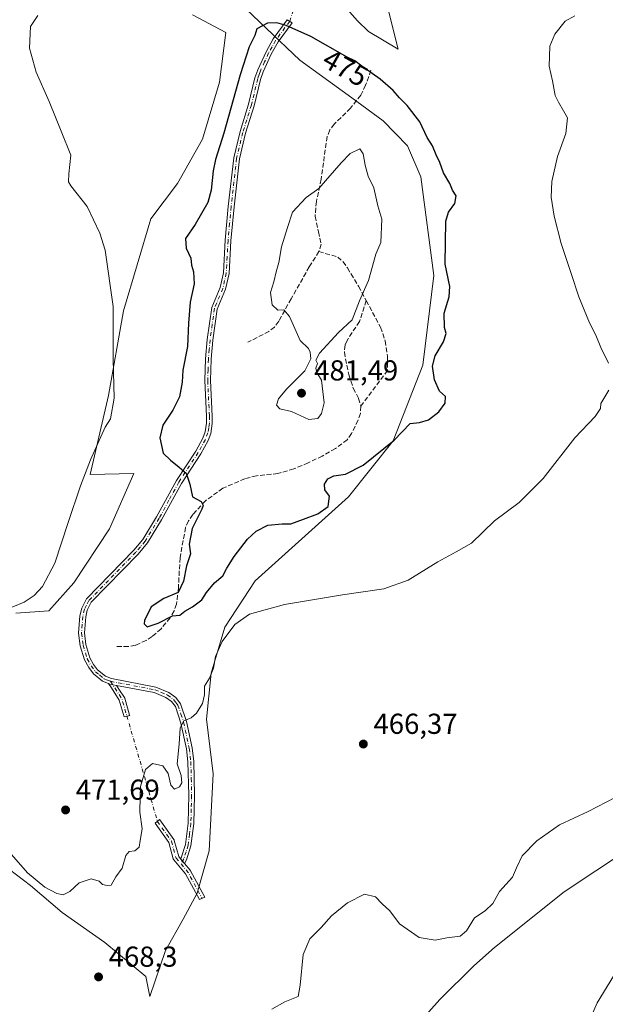
# Model space of a CAD drawing. Units: metres. Extents: x 635322 to 638772, y 4699672 to 4702053.
# Drawn here: x 635893 to 636096, y 4699865 to 4700207 of the extents above; entities that cross this region are included whole.
import ezdxf
from ezdxf.enums import TextEntityAlignment as Align

# ---------------------------------------------------------------- set-up
doc = ezdxf.new("R2010")
doc.units = ezdxf.units.M
doc.header["$MEASUREMENT"] = 0
doc.linetypes.add('DGN Style 3', pattern=[2.307223458686699, 1.648016756204785, -0.6592067024819142])
doc.linetypes.add('DGN Style 4', pattern=[2.6384748266838614, 1.318413404963828, -0.6592067024819142, 0.001648016756204785, -0.6592067024819142])
for name, color, linetype, lineweight in [('Camino Cxs', 7, 'Continuous', 0), ('Camino eje', 30, 'DGN Style 4', 13), ('Camino eje virtual', 6, 'DGN Style 4', 0), ('Corriente natural lineal', 142, 'Continuous', 13), ('Cultivos herbáceos CxS', 92, 'Continuous', 0), ('Curva de nivel maestra', 30, 'Continuous', 30), ('Curva de nivel normal', 30, 'Continuous', 0), ('Matorral CxS', 135, 'Continuous', 0), ('Punto de cota en terreno', 7, 'Continuous', 0), ('Rótulo de curva de nivel directora', 7, 'Continuous', 0), ('Rótulo de punto de cota en terreno', 7, 'Continuous', 0), ('Senda', 7, 'DGN Style 3', 0)]:
    doc.layers.add(name, color=color, linetype=linetype, lineweight=lineweight)
doc.styles.add('Style-Arial', font='txt')

# ---------------------------------------------------------------- blocks, each defined once
blk = doc.blocks.new('*U12')
at = {"layer": 'Cultivos herbáceos CxS', "color": 92, "linetype": 'Continuous', "lineweight": 0}
for points in [[(635953.2055000003, 4700208.3135, 473.1710000000021), (635964.7605, 4700202.192299999, 474.116599999994), (635962.5603, 4700184.997300001, 474.538400000005), (635956.5998999998, 4700165.1843, 474.1057000000001), (635948.0115, 4700149.7663, 472.9618999999948), (635938.7265, 4700137.510500001, 471.6533999999957), (635929.1947, 4700105.557499999, 470.2312999999995), (635924.0581, 4700076.2325, 469.777700000006), (635917.6136999996, 4700048.7885, 470.3010999999969), (635932.8539000005, 4700049.0933, 472.9456999999966), (635924.3416999998, 4700029.865300001, 471.2810000000027), (635912.0060999999, 4700011.1965, 470.570000000007), (635903.3051000005, 4700001.492500001, 470.4949000000051), (635891.8879000006, 4700000.628699999, 470.1649000000034)], [(635884.6826999999, 4699915.3617, 469.609500000006), (635896.9367000004, 4699906.078500001, 469.8620999999985), (635907.9206999998, 4699896.770099999, 469.5869999999995), (635922.7386999996, 4699886.267899999, 468.913400000005), (635936.9474999999, 4699874.4835, 468.0803000000015), (635938.3567000005, 4699867.523499999, 468.0576000000001), (635943.7566999998, 4699883.513499999, 467.5071000000025), (635949.8929000003, 4699894.435500001, 467.4125000000058), (635954.7971000001, 4699903.427300001, 467.4067000000068), (635958.9523, 4699918.121300001, 467.6826000000001), (635960.3287000004, 4699944.829299999, 468.2321999999986), (635958.0471000001, 4699963.840700001, 470.0610000000015), (635959.6372999996, 4699979.753500001, 470.6974000000046), (635964.4024999999, 4699995.7305, 471.6272999999928), (635974.8838999998, 4700011.8213, 472.1830000000046), (636007.3377, 4700041.058900001, 474.3632000000071), (636022.8350999998, 4700060.426700001, 475.4383999999991), (636033.1145000001, 4700086.678500001, 476.2834000000003), (636036.9429000001, 4700117.8815, 476.584799999997), (636032.4545, 4700152.094699999, 477.4277000000002), (636027.7955, 4700162.800899999, 476.6949000000022), (636019.3645000001, 4700171.5251, 477.7868000000017), (636008.4057, 4700179.5635, 477.5381000000052), (635990.3617000004, 4700192.5417, 476.7023000000045), (635967.0497000003, 4700214.9431, 474.0576000000001)], [(636003.2691000003, 4700214.399499999, 474.2673000000068), (636010.4181000004, 4700206.284499999, 474.2244999999967), (636014.3031000001, 4700202.5503, 474.1560000000027), (636024.5891000006, 4700196.404899999, 473.4697000000015), (636019.7663000004, 4700215.365300001, 472.7771999999969)]]:
    blk.add_polyline3d(points, dxfattribs=at)
blk = doc.blocks.new('5PATER')
at = {"layer": 'Punto de cota en terreno', "linetype": 'Continuous', "lineweight": 0}
h = blk.add_hatch(color=51, dxfattribs=at)
edge = h.paths.add_edge_path()
edge.add_ellipse((0, 0), major_axis=(-0.1095731443231308, -0.1110710700762829), ratio=0.9994222409660322, start_angle=0, end_angle=360)

msp = doc.modelspace()

# ---------------------------------------------------------------- linework, layer by layer
at = {"layer": 'Camino Cxs', "color": 7, "linetype": 'Continuous', "lineweight": 0, "extrusion": (-0.766498544609448, -0.6422428870000092, 0.002013755072364589), "elevation": -3505940.256460963, "flags": 128}
msp.add_lwpolyline([(-3194048.878059661, 7528.618139932816), (-3194049.951358211, 7528.630939958767), (-3194051.023593991, 7528.655040007628)], dxfattribs=at)
msp.add_lwpolyline([(-3194048.878059661, 7528.618139932816), (-3194049.951358211, 7528.630939958767), (-3194051.023593991, 7528.655040007628)], dxfattribs=at)
at = {"layer": 'Camino Cxs', "color": 7, "linetype": 'Continuous', "lineweight": 0}
for points in [[(635950.3927999996, 4699913.7095, 468.4979000000022), (635949.7034999998, 4699914.532199999, 468.5106999999989), (635949.0148999998, 4699915.3541, 468.534799999994), (635949.2401000002, 4699915.7601, 468.5584999999992), (635950.6902000001, 4699920.340100001, 468.8133999999991), (635951.6101000002, 4699927.780099999, 469.5207999999984), (635951.8800999997, 4699937.4301, 470.2642000000051), (635951.5900999998, 4699949.0601, 470.8598000000056), (635951.0701000001, 4699953.5701, 470.7890999999945), (635949.1201, 4699962.5001, 471.0215000000026), (635947.2200999996, 4699968.200099999, 471.2212), (635945.9302000003, 4699969.950099999, 471.543399999995), (635943.9301000005, 4699971.370100001, 471.7100999999967), (635939.9001000002, 4699973.0601, 472.0736000000034), (635926.8378999997, 4699975.5558, 472.2970999999961), (635925.4866000004, 4699975.813999999, 472.3720999999932), (635924.4600999998, 4699976.0101, 472.4146000000038), (635924.0767999999, 4699976.163699999, 472.4180999999954), (635921.9401000004, 4699977.020099999, 472.3868999999977), (635918.7801000001, 4699979.630100001, 472.6006000000052), (635917.1601999998, 4699981.770099999, 472.6540999999997), (635915.7301000003, 4699984.390100001, 472.9743000000017), (635914.2200999996, 4699989.3101, 472.5313000000024), (635913.6601999998, 4699993.7301, 471.8515999999945), (635914.1201, 4699999.670100001, 471.6805000000023), (635914.7200999996, 4700002.370100001, 471.6812000000064), (635916.4001000002, 4700005.590100001, 471.7143000000069), (635932.7901, 4700022.470100001, 472.894100000005), (635935.9101999998, 4700026.220100001, 473.3012000000017), (635940.7200999996, 4700034.0601, 474.1536999999954), (635947.5800999999, 4700046.640100001, 475.2474999999977), (635954.3201000001, 4700056.920100001, 476.4247999999934), (635956.7401000002, 4700061.360099999, 476.7773000000016), (635957.5500999996, 4700063.530099999, 476.9550000000018), (635958.0301999999, 4700066.630100001, 477.3231999999989), (635958.0301999999, 4700069.0001, 477.357799999998), (635957.4501, 4700081.350099999, 476.3000000000029), (635957.6901000004, 4700088.9101, 476.5457000000025), (635958.2600999996, 4700095.670100001, 476.857999999993), (635959.8300999999, 4700106.700099999, 476.914300000004), (635962.7500999998, 4700113.6501, 477.2681000000011), (635963.8901000004, 4700118.800100001, 477.7706000000035), (635964.5201000003, 4700130.0701, 477.4866999999941), (635965.5900999998, 4700141.840100001, 476.8822999999975), (635967.4700999996, 4700158.6601, 476.8301999999967), (635969.6801000005, 4700167.770099999, 476.7059000000008), (635972.6601, 4700177.3201, 477.5822999999946), (635974.8400999998, 4700186.440099999, 476.7525000000023), (635975.8201000001, 4700189.2401, 476.5938000000024), (635978.7100999998, 4700195.530099999, 476.3644000000059), (635981.1700999998, 4700200.0101, 476.2569999999978), (635986.0502000004, 4700206.630100001, 475.0261000000028), (635987.7301000003, 4700205.540100001, 475.3251000000019), (635982.8601000002, 4700198.9301, 476.4709000000003), (635980.4901999999, 4700194.630100001, 476.6606999999931), (635977.6801000005, 4700188.4901, 477.0902999999962), (635976.7600999996, 4700185.880100001, 477.2733000000007), (635974.5900999998, 4700176.790100001, 477.5556999999972), (635971.6101000002, 4700167.2401, 477.0690999999933), (635969.4401000004, 4700158.3101, 477.1269999999931), (635967.5800999999, 4700141.640100001, 476.9190999999992), (635966.5100999996, 4700129.9301, 477.7774999999965), (635965.8800999997, 4700118.530099999, 477.9562000000006), (635964.6601, 4700113.050100001, 477.4300999999978), (635961.7701000003, 4700106.170100001, 477.210500000001), (635960.2500999998, 4700095.440099999, 477.3415999999997), (635959.6802000003, 4700088.800100001, 477.0633999999991), (635959.4501, 4700081.360099999, 476.6573999999965), (635960.0301000001, 4700069.050100001, 477.3908999999985), (635960.0301000001, 4700066.4801, 477.3000000000029), (635959.5000999998, 4700063.020099999, 476.9612000000052), (635958.5702000001, 4700060.530099999, 476.6692999999942), (635956.0401, 4700055.890100001, 476.2378000000026), (635949.3000999996, 4700045.610099999, 475.2366999999941), (635942.4501999998, 4700033.0601, 474.1497999999993), (635937.5401, 4700025.050100001, 473.4918999999937), (635934.2701000003, 4700021.130100001, 473.0843000000023), (635918.0401, 4700004.4101, 471.8991999999998), (635916.6201, 4700001.6801, 471.8184000000037), (635916.1101000002, 4699999.370100001, 471.8570999999939), (635915.6701999997, 4699993.770099999, 472.0886000000028), (635916.1801000005, 4699989.7301, 472.6131000000024), (635917.5800999999, 4699985.170100001, 472.8058000000019), (635918.8400999998, 4699982.860099999, 472.811600000001), (635920.2301000003, 4699981.020099999, 472.8087999999989), (635922.9700999996, 4699978.770099999, 472.5473000000056), (635925.0301000001, 4699977.940099999, 472.3641999999964), (635940.4801000003, 4699974.9901, 472.2881000000052), (635944.9101, 4699973.120100001, 471.7448000000004), (635947.3400999998, 4699971.390100001, 471.5190000000002), (635949.0202000003, 4699969.140100001, 471.3295999999973), (635951.0500999996, 4699963.030099999, 471.2467999999935), (635953.0401, 4699953.9001, 470.562699999995), (635953.5800999999, 4699949.200099999, 470.7874000000011), (635953.8800999997, 4699937.4301, 470.377999999997), (635953.6101000002, 4699927.630100001, 469.374100000001), (635952.6501000002, 4699919.920100001, 468.709600000002), (635951.0900999998, 4699914.960100001, 468.5592000000034)], [(635926.8378999997, 4699975.5558, 472.2970999999961), (635927.8609999996, 4699973.953700001, 472.2765000000073), (635929.5263999999, 4699971.345699999, 472.3665000000037), (635929.5935000004, 4699971.2224, 472.3675999999978), (635929.6425999999, 4699971.0908, 472.3677000000025), (635931.3624999998, 4699965.270099999, 471.6861000000063), (635931.3926999997, 4699965.132999999, 471.6486000000005), (635929.4444000004, 4699964.703299999, 471.6429999999964), (635927.7646000005, 4699970.388599999, 472.3329999999987), (635925.0369999995, 4699974.66, 472.4949999999953), (635924.0767999999, 4699976.163699999, 472.4180999999954), (635924.4600999998, 4699976.0101, 472.4146000000038), (635925.4866000004, 4699975.813999999, 472.3720999999932)], [(635949.0148999998, 4699915.3541, 468.534799999994), (635949.7034999998, 4699914.532199999, 468.5106999999989), (635950.3927999996, 4699913.7095, 468.4979000000022), (635952.3367, 4699911.3891, 468.4190999999992), (635952.3969999999, 4699911.309400001, 468.4116999999969), (635952.449, 4699911.223999999, 468.4033999999957), (635957.4244999997, 4699902.058499999, 467.2185000000027), (635955.5784999998, 4699901.267300001, 467.2157000000007), (635950.7391999997, 4699910.181600001, 468.2782000000007), (635946.7026000004, 4699914.999600001, 468.6619999999967), (635946.6188000003, 4699915.115599999, 468.6889999999985), (635946.5524000004, 4699915.2423, 468.7130000000034), (635946.5048000002, 4699915.3772, 468.7335000000021), (635944.9637000002, 4699921.027799999, 469.2774999999965), (635940.1721000001, 4699927.7621, 470.1229000000022), (635941.7739000004, 4699928.9593, 470.0457000000025), (635941.8015999999, 4699928.921599999, 470.0412000000069), (635946.6963999998, 4699922.042400001, 469.2290999999968), (635946.7585000005, 4699921.943399999, 469.2185000000027), (635946.8085000003, 4699921.837900001, 469.2072000000044), (635946.8459000001, 4699921.7272, 469.1955000000017), (635948.3762999997, 4699916.1162, 468.5672999999952)]]:
    msp.add_polyline3d(points, close=True, dxfattribs=at)
for points in [[(635924.0767999999, 4699976.163699999, 472.4180999999954), (635921.9401000004, 4699977.020099999, 472.3868999999977), (635918.7801000001, 4699979.630100001, 472.6006000000052), (635917.1601999998, 4699981.770099999, 472.6540999999997), (635915.7301000003, 4699984.390100001, 472.9743000000017), (635914.2200999996, 4699989.3101, 472.5313000000024), (635913.6601999998, 4699993.7301, 471.8515999999945), (635914.1201, 4699999.670100001, 471.6805000000023), (635914.7200999996, 4700002.370100001, 471.6812000000064), (635916.4001000002, 4700005.590100001, 471.7143000000069), (635932.7901, 4700022.470100001, 472.894100000005), (635935.9101999998, 4700026.220100001, 473.3012000000017), (635940.7200999996, 4700034.0601, 474.1536999999954), (635947.5800999999, 4700046.640100001, 475.2474999999977), (635954.3201000001, 4700056.920100001, 476.4247999999934), (635956.7401000002, 4700061.360099999, 476.7773000000016), (635957.5500999996, 4700063.530099999, 476.9550000000018), (635958.0301999999, 4700066.630100001, 477.3231999999989), (635958.0301999999, 4700069.0001, 477.357799999998), (635957.4501, 4700081.350099999, 476.3000000000029), (635957.6901000004, 4700088.9101, 476.5457000000025), (635958.2600999996, 4700095.670100001, 476.857999999993), (635959.8300999999, 4700106.700099999, 476.914300000004), (635962.7500999998, 4700113.6501, 477.2681000000011), (635963.8901000004, 4700118.800100001, 477.7706000000035), (635964.5201000003, 4700130.0701, 477.4866999999941), (635965.5900999998, 4700141.840100001, 476.8822999999975), (635967.4700999996, 4700158.6601, 476.8301999999967), (635969.6801000005, 4700167.770099999, 476.7059000000008), (635972.6601, 4700177.3201, 477.5822999999946), (635974.8400999998, 4700186.440099999, 476.7525000000023), (635975.8201000001, 4700189.2401, 476.5938000000024), (635978.7100999998, 4700195.530099999, 476.3644000000059), (635981.1700999998, 4700200.0101, 476.2569999999978), (635986.0502000004, 4700206.630100001, 475.0261000000028), (635987.7301000003, 4700205.540100001, 475.3251000000019), (635982.8601000002, 4700198.9301, 476.4709000000003), (635980.4901999999, 4700194.630100001, 476.6606999999931), (635977.6801000005, 4700188.4901, 477.0902999999962), (635976.7600999996, 4700185.880100001, 477.2733000000007), (635974.5900999998, 4700176.790100001, 477.5556999999972), (635971.6101000002, 4700167.2401, 477.0690999999933), (635969.4401000004, 4700158.3101, 477.1269999999931), (635967.5800999999, 4700141.640100001, 476.9190999999992), (635966.5100999996, 4700129.9301, 477.7774999999965), (635965.8800999997, 4700118.530099999, 477.9562000000006), (635964.6601, 4700113.050100001, 477.4300999999978), (635961.7701000003, 4700106.170100001, 477.210500000001), (635960.2500999998, 4700095.440099999, 477.3415999999997), (635959.6802000003, 4700088.800100001, 477.0633999999991), (635959.4501, 4700081.360099999, 476.6573999999965), (635960.0301000001, 4700069.050100001, 477.3908999999985), (635960.0301000001, 4700066.4801, 477.3000000000029), (635959.5000999998, 4700063.020099999, 476.9612000000052), (635958.5702000001, 4700060.530099999, 476.6692999999942), (635956.0401, 4700055.890100001, 476.2378000000026), (635949.3000999996, 4700045.610099999, 475.2366999999941), (635942.4501999998, 4700033.0601, 474.1497999999993), (635937.5401, 4700025.050100001, 473.4918999999937), (635934.2701000003, 4700021.130100001, 473.0843000000023), (635918.0401, 4700004.4101, 471.8991999999998), (635916.6201, 4700001.6801, 471.8184000000037), (635916.1101000002, 4699999.370100001, 471.8570999999939), (635915.6701999997, 4699993.770099999, 472.0886000000028), (635916.1801000005, 4699989.7301, 472.6131000000024), (635917.5800999999, 4699985.170100001, 472.8058000000019), (635918.8400999998, 4699982.860099999, 472.811600000001), (635920.2301000003, 4699981.020099999, 472.8087999999989), (635922.9700999996, 4699978.770099999, 472.5473000000056), (635925.0301000001, 4699977.940099999, 472.3641999999964), (635940.4801000003, 4699974.9901, 472.2881000000052), (635944.9101, 4699973.120100001, 471.7448000000004), (635947.3400999998, 4699971.390100001, 471.5190000000002), (635949.0202000003, 4699969.140100001, 471.3295999999973), (635951.0500999996, 4699963.030099999, 471.2467999999935), (635953.0401, 4699953.9001, 470.562699999995), (635953.5800999999, 4699949.200099999, 470.7874000000011), (635953.8800999997, 4699937.4301, 470.377999999997), (635953.6101000002, 4699927.630100001, 469.374100000001), (635952.6501000002, 4699919.920100001, 468.709600000002), (635951.0900999998, 4699914.960100001, 468.5592000000034), (635950.3927999996, 4699913.7094, 468.4979000000022)], [(635926.8378999997, 4699975.5558, 472.2970999999961), (635927.8609999996, 4699973.953700001, 472.2765000000073), (635929.5263999999, 4699971.345699999, 472.3665000000037), (635929.5936000004, 4699971.222300001, 472.3675999999978), (635929.6425999999, 4699971.0908, 472.3677000000025), (635931.3624999998, 4699965.270099999, 471.6861000000063), (635931.3926999997, 4699965.132999999, 471.6486000000005), (635929.4444000004, 4699964.703299999, 471.6429999999964), (635927.7646000005, 4699970.388599999, 472.3329999999987), (635925.0369999995, 4699974.66, 472.4949999999953), (635924.0767999999, 4699976.163699999, 472.4180999999954)], [(635926.8378999997, 4699975.5558, 472.2970999999961), (635925.4866000004, 4699975.813999999, 472.3720999999932), (635924.4600999998, 4699976.0101, 472.4146000000038), (635924.0767999999, 4699976.163699999, 472.4180999999954)], [(635926.8378999997, 4699975.5558, 472.2970999999961), (635925.4866000004, 4699975.813999999, 472.3720999999932), (635924.4600999998, 4699976.0101, 472.4146000000038), (635924.0767999999, 4699976.163699999, 472.4180999999954)], [(635949.0148999998, 4699915.354, 468.534799999994), (635949.2401000002, 4699915.7601, 468.5584999999992), (635950.6902000001, 4699920.340100001, 468.8133999999991), (635951.6101000002, 4699927.780099999, 469.5207999999984), (635951.8800999997, 4699937.4301, 470.2642000000051), (635951.5900999998, 4699949.0601, 470.8598000000056), (635951.0701000001, 4699953.5701, 470.7890999999945), (635949.1201, 4699962.5001, 471.0215000000026), (635947.2200999996, 4699968.200099999, 471.2212), (635945.9302000003, 4699969.950099999, 471.543399999995), (635943.9301000005, 4699971.370100001, 471.7100999999967), (635939.9001000002, 4699973.0601, 472.0736000000034), (635926.8378999997, 4699975.5558, 472.2970999999961)], [(635950.3927999996, 4699913.7094, 468.4979000000022), (635952.3367, 4699911.3891, 468.4190999999992), (635952.3969999999, 4699911.3093, 468.4116999999969), (635952.449, 4699911.223999999, 468.4033999999957), (635957.4244999997, 4699902.058499999, 467.2185000000027), (635955.5784999998, 4699901.267300001, 467.2157000000007), (635950.7391999997, 4699910.181600001, 468.2782000000007), (635946.7026000004, 4699914.999600001, 468.6619999999967), (635946.6188000003, 4699915.115499999, 468.6889999999985), (635946.5525000002, 4699915.2423, 468.7130000000034), (635946.5048000002, 4699915.3772, 468.7335000000021), (635944.9637000002, 4699921.027799999, 469.2774999999965), (635940.1721000001, 4699927.7621, 470.1229000000022), (635941.7739000004, 4699928.9593, 470.0457000000025), (635941.8015999999, 4699928.921599999, 470.0412000000069), (635946.6963999998, 4699922.042400001, 469.2290999999968), (635946.7585000005, 4699921.943399999, 469.2185000000027), (635946.8086000001, 4699921.837900001, 469.2072000000044), (635946.8459000001, 4699921.7272, 469.1955000000017), (635948.3762999997, 4699916.1162, 468.5672999999952), (635949.0148999998, 4699915.354, 468.534799999994)]]:
    msp.add_polyline3d(points, dxfattribs=at)
at = {"layer": 'Camino eje', "color": 30, "linetype": 'DGN Style 4', "lineweight": 13, "extrusion": (-0.3288732759130616, -0.2050193869692616, 0.9218510830697979), "elevation": -1172289.652598262, "flags": 128}
msp.add_lwpolyline([(-3652021.049243637, 2789742.514510992), (-3652013.731815131, 2789742.600694689), (-3652007.882424662, 2789740.843476202)], dxfattribs=at)
at = {"layer": 'Camino eje', "color": 30, "linetype": 'DGN Style 4', "lineweight": 13, "extrusion": (-0.263113697706124, -0.2578172907250201, 0.9296781306896602), "elevation": -1378610.4221984, "flags": 128}
msp.add_lwpolyline([(-2911867.376452218, 3480528.851850672), (-2911863.669282759, 3480528.540752845), (-2911853.729557853, 3480525.490853997)], dxfattribs=at)
at = {"layer": 'Camino eje', "color": 30, "linetype": 'DGN Style 4', "lineweight": 13}
for points in [[(635986.8901000004, 4700206.085100001, 475.1741999999941), (635982.0151000004, 4700199.470100001, 476.3390000000073), (635980.7851, 4700197.2301, 476.3950000000041), (635979.6001000004, 4700195.0801, 476.5038999999961), (635978.1951000001, 4700192.0101, 476.5788999999932), (635976.7500999998, 4700188.8651, 476.8328000000038), (635976.2901, 4700187.5601, 476.9165000000066), (635975.8000999996, 4700186.1601, 477.0166999999929), (635973.6250999998, 4700177.0551, 477.5614999999962), (635970.6451000003, 4700167.505100001, 476.8870000000024), (635968.4550999999, 4700158.485099999, 476.9793999999966), (635966.5850999998, 4700141.7401, 476.8937000000006), (635966.0500999996, 4700135.8851, 477.3252000000066), (635965.5151000004, 4700130.0001, 477.6310999999987), (635965.2001, 4700124.3651, 477.9958000000043), (635964.8850999996, 4700118.665100001, 477.8649000000005), (635964.3151000004, 4700116.090100001, 477.647100000002), (635963.7050999999, 4700113.350099999, 477.347299999994), (635960.8000999996, 4700106.4351, 477.0540000000037), (635960.0151000004, 4700100.920100001, 477.2238000000071), (635959.2550999997, 4700095.5551, 477.100099999996), (635958.9700999996, 4700092.175100001, 477.1086000000069), (635958.6851000005, 4700088.8551, 476.804099999994), (635958.5701000001, 4700085.1351, 476.570000000007), (635958.4501, 4700081.3551, 476.4749000000011), (635959.0301000001, 4700069.0251, 477.3738000000012), (635959.0301000001, 4700066.5551, 477.3108000000066), (635958.7901, 4700065.005100001, 477.147299999997), (635958.5251000002, 4700063.2751, 476.9554000000062), (635957.6551000001, 4700060.9451, 476.6533999999957), (635955.1801000005, 4700056.405099999, 476.3151999999973), (635948.4401000004, 4700046.1251, 475.2363999999943), (635945.0100999996, 4700039.835100001, 474.5212999999931), (635941.5850999998, 4700033.5601, 474.1561999999976), (635936.7251000004, 4700025.6351, 473.3978000000062), (635935.0900999998, 4700023.675100001, 473.1714000000065), (635933.5301000001, 4700021.800100001, 472.9897999999957), (635917.2200999996, 4700005.0001, 471.8073000000004), (635916.3800999997, 4700003.390100001, 471.756899999993), (635915.6700999998, 4700002.0251, 471.7467999999935), (635915.1151000002, 4699999.520099999, 471.7673999999971), (635914.8951000003, 4699996.720100001, 471.8323999999994), (635914.6651, 4699993.7501, 471.970100000006), (635915.2001, 4699989.520099999, 472.5687999999937), (635916.6551000001, 4699984.780099999, 472.8565999999992), (635918.0000999998, 4699982.315099999, 472.6404999999941), (635919.5050999997, 4699980.325099999, 472.6840999999986), (635920.8750999998, 4699979.200099999, 472.608699999997), (635922.4550999999, 4699977.895099999, 472.3638999999966), (635923.7150999998, 4699977.390100001, 472.2838999999949), (635924.7451, 4699976.975099999, 472.3102999999974)], [(635924.7451, 4699976.975099999, 472.3102999999974), (635940.1901000004, 4699974.0251, 472.1750999999931), (635942.2050999999, 4699973.1801, 471.8221000000049), (635944.4200999998, 4699972.245100001, 471.6560999999929), (635946.6350999996, 4699970.670100001, 471.5084999999963), (635947.4751000004, 4699969.545100001, 471.3142999999982), (635948.1201, 4699968.670100001, 471.2462999999989), (635949.1350999996, 4699965.6151, 471.1319999999978), (635950.0850999998, 4699962.765100001, 471.1364999999933), (635952.0551000005, 4699953.735099999, 470.6377999999968), (635952.5850999998, 4699949.130100001, 470.7324999999983), (635952.7351000002, 4699943.245100001, 470.5798000000068), (635952.8800999997, 4699937.4301, 470.2388000000064), (635952.7451, 4699932.6051, 469.9260000000068), (635952.6101000002, 4699927.7051, 469.2612999999984), (635952.1501000002, 4699923.985099999, 468.9584999999934), (635951.6700999998, 4699920.130100001, 468.7480000000069), (635950.9451000001, 4699917.840100001, 468.655700000003), (635950.1651, 4699915.360099999, 468.5550999999978), (635949.1821, 4699913.597200001, 468.4513000000007)], [(635940.9868000001, 4699928.341800001, 470.0627999999998), (635945.8816000001, 4699921.4626, 469.2268999999943), (635947.4691000005, 4699915.641799999, 468.5344000000041), (635949.1821, 4699913.597200001, 468.4513000000007)]]:
    msp.add_polyline3d(points, dxfattribs=at)
at = {"layer": 'Camino eje virtual', "color": 6, "linetype": 'DGN Style 4', "lineweight": 0, "extrusion": (-0.0243610981055236, 0.1022343299385274, 0.9944620046442767), "elevation": 465501.6233471219, "flags": 128}
msp.add_lwpolyline([(-1708158.626687826, -4400218.078381322), (-1708162.819037074, -4400224.700852279), (-1708144.677368653, -4400228.196679621)], dxfattribs=at)
at = {"layer": 'Camino eje virtual', "color": 6, "linetype": 'DGN Style 4', "lineweight": 0, "extrusion": (0.01162829422066289, -0.04026283414420106, 0.9991214575616892), "elevation": -181367.8765841527, "flags": 128}
msp.add_lwpolyline([(1915056.594249939, 4335175.026547752), (1915056.594249939, 4335136.850419982)], dxfattribs=at)
at = {"layer": 'Corriente natural lineal', "color": 142, "linetype": 'Continuous', "lineweight": 13}
msp.add_polyline3d([(636104.1401000004, 4699918.470100001, 464.8168000000006), (636082.1101000002, 4699903.920100001, 464.4897000000056), (636057.9501, 4699884.600099999, 464.3429999999935), (636050.7500999998, 4699878.2401, 464.1276000000071), (636039.0000999998, 4699866.540100001, 463.7700000000041), (636026.5900999998, 4699852.690099999, 463.5801999999967), (636015.0800999999, 4699840.530099999, 463.4573999999994), (636010.3601000002, 4699834.700099999, 463.321299999996), (636005.0800999999, 4699826.270099999, 463.152700000006), (635998.5401, 4699812.9901, 462.976800000004), (635993.5100999996, 4699800.110099999, 462.8086999999941), (635987.8701, 4699782.620100001, 462.5412000000069), (635984.2901, 4699767.960100001, 462.172900000005), (635983.3400999998, 4699760.940099999, 462.1064999999944), (635983.4600999998, 4699755.940099999, 462.0531000000047), (635986.8000999996, 4699734.850099999, 461.7437999999966), (635987.5100999996, 4699727.390100001, 461.6376000000019), (635986.8000999996, 4699720.780099999, 461.545100000003), (635984.3000999996, 4699710.8101, 461.3711000000039), (635980.2401000002, 4699701.8201, 461.2899999999936), (635973.7801000001, 4699689.0101, 461.3181000000041), (635971.5888, 4699684.3167, 461.0819999999949)], dxfattribs=at)
at = {"layer": 'Cultivos herbáceos CxS', "color": 92, "linetype": 'Continuous', "lineweight": 0}
for points in [[(635884.6826999999, 4699915.3617, 469.609500000006), (635896.9367000004, 4699906.078500001, 469.8620999999985), (635907.9206999998, 4699896.770099999, 469.5869999999995), (635922.7386999996, 4699886.267899999, 468.913400000005), (635936.9474999999, 4699874.4835, 468.0803000000015), (635938.3567000005, 4699867.523499999, 468.0576000000001), (635943.7566999998, 4699883.513499999, 467.5071000000025), (635949.8929000003, 4699894.435500001, 467.4125000000058), (635954.7971000001, 4699903.427300001, 467.4067000000068), (635958.9523, 4699918.121300001, 467.6826000000001), (635960.3287000004, 4699944.829299999, 468.2321999999986), (635958.0471000001, 4699963.840700001, 470.0610000000015), (635959.6372999996, 4699979.753500001, 470.6974000000046), (635964.4024999999, 4699995.7305, 471.6272999999928), (635974.8838999998, 4700011.8213, 472.1830000000046), (636007.3377, 4700041.058900001, 474.3632000000071), (636022.8350999998, 4700060.426700001, 475.4383999999991), (636033.1145000001, 4700086.678500001, 476.2834000000003), (636036.9429000001, 4700117.8815, 476.584799999997), (636032.4545, 4700152.094699999, 477.4277000000002), (636027.7955, 4700162.800899999, 476.6949000000022), (636019.3645000001, 4700171.5251, 477.7868000000017), (636008.4057, 4700179.5635, 477.5381000000052), (635990.3617000004, 4700192.5417, 476.7023000000045), (635967.0497000003, 4700214.9431, 474.0576000000001)], [(636003.2691000003, 4700214.399499999, 474.2673000000068), (636010.4181000004, 4700206.284499999, 474.2244999999967), (636014.3031000001, 4700202.5503, 474.1560000000027), (636024.5891000006, 4700196.404899999, 473.4697000000015), (636019.7663000004, 4700215.365300001, 472.7771999999969)], [(635953.2055000003, 4700208.3135, 473.1710000000021), (635964.7605, 4700202.192299999, 474.116599999994), (635962.5603, 4700184.997300001, 474.538400000005), (635956.5998999998, 4700165.1843, 474.1057000000001), (635948.0115, 4700149.7663, 472.9618999999948), (635938.7265, 4700137.510500001, 471.6533999999957), (635929.1947, 4700105.557499999, 470.2312999999995), (635924.0581, 4700076.2325, 469.777700000006), (635917.6136999996, 4700048.7885, 470.3010999999969), (635932.8539000005, 4700049.0933, 472.9456999999966), (635924.3416999998, 4700029.865300001, 471.2810000000027), (635912.0060999999, 4700011.1965, 470.570000000007), (635903.3051000005, 4700001.492500001, 470.4949000000051), (635891.8879000006, 4700000.628699999, 470.1649000000034)]]:
    msp.add_polyline3d(points, dxfattribs=at)
at = {"layer": 'Curva de nivel maestra', "color": 30, "linetype": 'Continuous', "lineweight": 30, "elevation": 475, "flags": 128}
msp.add_lwpolyline([(635954.0599999997, 4700135.540100001), (635950.7599999999, 4700130.690099999), (635950.9199999999, 4700127.360099999), (635952.5599999997, 4700123.880100001), (635952.8099999997, 4700121.470100001), (635953.5599999997, 4700119.110099999), (635953.7199999997, 4700114.9801), (635952.3799999999, 4700108.590100001), (635951.7300000006, 4700101.3101), (635951.4800000006, 4700093.170100001), (635949.8600000005, 4700085.040100001), (635949.6399999997, 4700080.850099999), (635948.6699999999, 4700075.780099999), (635946.3300000001, 4700071.120100001), (635942.8499999996, 4700065.880100001), (635941.8399999999, 4700061.4801), (635942.9600000001, 4700056.1501), (635945.5300000003, 4700053.720100001), (635948.5099999999, 4700051.370100001), (635951.0099999999, 4700049.200099999), (635952.2000000002, 4700045.380100001), (635952.7599999999, 4700043.2301), (635953.2100000001, 4700041.0601), (635956.2199999997, 4700039.420100001), (635956.9000000004, 4700038.050100001), (635956.4199999999, 4700036.720100001), (635953.0099999999, 4700029.9801), (635952.0099999999, 4700024.620100001), (635952.5099999999, 4700021.2401), (635951.1100000005, 4700017.0701), (635950.0999999996, 4700011.780099999), (635948.2000000002, 4700007.860099999), (635943.2199999997, 4700005.7301), (635938.8499999996, 4700002.860099999), (635936.4900000002, 4699998.100099999), (635936.4199999999, 4699996.960100001), (635937.4100000003, 4699995.9101), (635941.25, 4699997.120100001), (635946.25, 4699999.700099999), (635948.8099999997, 4699999.970100001), (635950.4900000002, 4700001.300100001), (635953.1500000004, 4700002.8101), (635956.3799999999, 4700005.300100001), (635958.04, 4700007.790100001), (635960.7599999999, 4700011.130100001), (635963.6600000003, 4700013.590100001), (635965.1100000005, 4700016.3101), (635967.5899999999, 4700020.2601), (635972.25, 4700026.370100001), (635975.2599999999, 4700029.120100001), (635979.29, 4700031.130100001), (635984.2599999999, 4700031.630100001), (635987.3399999999, 4700031.620100001), (635991.6500000004, 4700033.3201), (635996.6600000003, 4700035.130100001), (636000.2100000001, 4700037.6801), (636000.7199999997, 4700041.290100001), (635999.1200000001, 4700043.5001), (635998.9600000001, 4700045.450099999), (636000.1500000004, 4700047.270099999), (636002.2400000002, 4700048.2501), (636006.2100000001, 4700048.920100001), (636012.4199999999, 4700052.020099999), (636023.1399999997, 4700060.670100001), (636028.7199999997, 4700066.460100001), (636031.9199999999, 4700066.850099999), (636035.0300000003, 4700067.800100001), (636038.5999999996, 4700070.540100001), (636040.8399999999, 4700073.550100001), (636040.9400000004, 4700075.8201), (636038.8399999999, 4700077.720100001), (636037.1399999997, 4700081.6801), (636036.4900000002, 4700086.380100001), (636037.3899999997, 4700090.0101), (636040.29, 4700094.840100001), (636041.1399999997, 4700097.670100001), (636040.6399999997, 4700099.8301), (636040.5300000003, 4700104.7301), (636042.2599999999, 4700110.460100001), (636042.4699999997, 4700114.0701), (636040.8099999997, 4700121.770099999), (636041.0800000001, 4700136.700099999), (636042.04, 4700139.8101), (636044.1699999999, 4700142.840100001), (636044.7000000002, 4700145.470100001), (636043.3499999996, 4700147.4801), (636042.4800000006, 4700149.8301), (636040.2800000003, 4700153.460100001), (636038.9699999997, 4700157.110099999), (636037.7300000006, 4700159.720100001), (636036.4299999997, 4700162.8201), (636034.5999999996, 4700165.790100001), (636032.0199999996, 4700171.210100001), (636027.6799999997, 4700176.870100001), (636024.9600000001, 4700179.4801), (636022.8600000005, 4700182.110099999), (636018.2800000003, 4700186.050100001), (636011.9100000003, 4700190.5001), (636009.4800000006, 4700192.340100001), (636006.8499999996, 4700193.640100001), (635994.2300000006, 4700200.7501), (635985.6799999997, 4700204.5801), (635982.4500000002, 4700205.5601), (635979.2100000001, 4700205.460100001), (635975.4800000006, 4700203.470100001), (635974.75, 4700201.140100001), (635972.8899999997, 4700197.210100001), (635969.6600000003, 4700187.550100001), (635964.0199999996, 4700167.210100001), (635961.2100000001, 4700158.130100001), (635960.3499999996, 4700154.2301), (635959.6699999999, 4700147.440099999), (635958.4699999997, 4700143.2301), (635954.0599999997, 4700135.540100001)], dxfattribs=at)
at = {"layer": 'Curva de nivel normal', "color": 30, "linetype": 'Continuous', "lineweight": 0, "flags": 128}
for points, elevation in [([(635888.3200000003, 4700001.790100001), (635894.8099999997, 4700004.420100001), (635898.2599999999, 4700006.7401), (635901.1600000003, 4700009.860099999), (635905.4500000002, 4700017.960100001), (635909.9900000002, 4700032.120100001), (635914.25, 4700044.840100001), (635917.7400000002, 4700053.9001), (635922.9199999999, 4700065.2401), (635924.7199999997, 4700068.100099999), (635925.9600000001, 4700075.3201), (635925.5999999996, 4700088.790100001), (635925.6500000004, 4700107.050100001), (635922.9100000003, 4700126.6601), (635921.0700000003, 4700132.4801), (635916.6200000001, 4700141.770099999), (635910.9000000004, 4700148.940099999), (635910.1600000003, 4700150.3201), (635910.25, 4700153.120100001), (635910.9000000004, 4700159.610099999), (635907.6399999997, 4700167.9101), (635903.4900000002, 4700178.2301), (635898.8799999999, 4700188.380100001), (635896.6200000001, 4700196.8101), (635896.9199999999, 4700204.300100001), (635899.4500000002, 4700208.100099999)], 470), ([(636085.9000000004, 4700207.960100001), (636082.4800000006, 4700206.0701), (636078.8799999999, 4700201.6601), (636077.2000000002, 4700197.4801), (636077.0499999998, 4700193.9101), (636076.9000000004, 4700190.540100001), (636078.0599999997, 4700185.360099999), (636078.9800000006, 4700180.290100001), (636080.2000000002, 4700178.0601), (636081.9600000001, 4700175.050100001), (636083.2599999999, 4700172.620100001), (636082.7400000002, 4700167.100099999), (636079.8300000001, 4700159.100099999), (636077.9000000004, 4700150.440099999), (636077.6799999997, 4700145.040100001), (636078.7100000001, 4700138.4801), (636081.0899999999, 4700128.960100001), (636084.6100000005, 4700118.4901), (636087.2400000002, 4700110.440099999), (636090.9500000002, 4700101.440099999), (636093.1399999997, 4700097.120100001), (636094.8799999999, 4700092.8201), (636097.5599999997, 4700087.380100001)], 470), ([(636011.25, 4700161.770099999), (636007.8899999997, 4700160.1801), (636004.7400000002, 4700156.960100001), (635997.0099999999, 4700148.050100001), (635992.5999999996, 4700144.890100001), (635987.8499999996, 4700139.8201), (635986.1200000001, 4700134.550100001), (635984.0499999998, 4700127.780099999), (635983.1500000004, 4700122.370100001), (635982.2000000002, 4700119.170100001), (635981.3399999999, 4700115.590100001), (635980.2100000001, 4700111.960100001), (635980.7999999998, 4700107.6501), (635982.8399999999, 4700105.8301), (635984.8300000001, 4700105.9301), (635986.8600000005, 4700103.5601), (635990.5, 4700095.290100001), (635993.4100000003, 4700092.5101), (635993.9800000006, 4700091.2601), (635994.2800000003, 4700088.940099999), (635992.0999999996, 4700084.7401), (635985.8399999999, 4700078.380100001), (635983.0700000003, 4700075.040100001), (635982.3399999999, 4700072.800100001), (635983.4299999997, 4700071.5801), (635987.4900000002, 4700070.600099999), (635993.5700000003, 4700067.880100001), (635996.6600000003, 4700068.200099999), (635997.9699999997, 4700069.9101), (635998.8600000005, 4700073.640100001), (635997.9600000001, 4700081.470100001), (635996.2999999998, 4700084.120100001), (635995.9600000001, 4700085.630100001), (635996.5800000001, 4700087.3201), (635996.0099999999, 4700088.4001), (635997.2599999999, 4700090.9301), (636003.8099999997, 4700098.110099999), (636008.6299999999, 4700102.440099999), (636011.1600000003, 4700109.040100001), (636014.29, 4700116.0601), (636016.8399999999, 4700125.2601), (636018.4699999997, 4700129.3301), (636018.8300000001, 4700137.4001), (636017.4600000001, 4700142.0801), (636016.0899999999, 4700148.2301), (636014.1500000004, 4700152.360099999), (636013.04, 4700156.170100001), (636012.4199999999, 4700160.0601), (636011.25, 4700161.770099999)], 480), ([(636097.6200000001, 4700077.9901), (636094.9000000004, 4700073.450099999), (636094.7000000002, 4700071.7301), (636092.8799999999, 4700068.950099999), (636085.8600000005, 4700061.450099999), (636074.8499999996, 4700047.360099999), (636066.54, 4700039.100099999), (636057.9299999997, 4700032.700099999), (636049.9800000006, 4700024.9101), (636044.7199999997, 4700021.940099999), (636038.2599999999, 4700018.5101), (636028, 4700012.100099999), (636019.5800000001, 4700009.090100001), (636005.2400000002, 4700007.050100001), (635985.04, 4700003.590100001), (635972.9600000001, 4700000.300100001), (635967.8499999996, 4699996.7501), (635963.4299999997, 4699990.770099999), (635961.0999999996, 4699985.620100001), (635960.4400000004, 4699981.530099999), (635959.1200000001, 4699978.090100001), (635957.2800000003, 4699975.3301), (635957.3899999997, 4699972.3101), (635956.5999999996, 4699969.2601), (635954.5899999999, 4699965.9301), (635952.6799999997, 4699964.350099999), (635950.2199999997, 4699963.2601), (635948.8600000005, 4699960.800100001), (635948.5599999997, 4699955.1601), (635947.8099999997, 4699948.360099999), (635949.1900000004, 4699944.300100001), (635949.4900000002, 4699941.7401), (635948.6600000003, 4699940.380100001), (635946.8799999999, 4699939.590100001), (635945.6799999997, 4699940.9001), (635944.7699999996, 4699944.9901), (635942.8600000005, 4699947.640100001), (635939.3200000003, 4699948.470100001), (635936.8899999997, 4699946.370100001), (635935.1699999999, 4699940.520099999), (635935.0199999996, 4699937.0001), (635934.9100000003, 4699931.520099999), (635935.6500000004, 4699925.800100001), (635935.04, 4699921.7601), (635934.6399999997, 4699919.370100001), (635933.2000000002, 4699918.140100001), (635931.1799999997, 4699917.9101), (635930.04, 4699916.5601), (635928.7400000002, 4699912.140100001), (635926.5199999996, 4699909.140100001), (635924.9400000004, 4699906.2601), (635923.5599999997, 4699906.120100001), (635921.9400000004, 4699906.4901), (635920.7400000002, 4699907.620100001), (635917.9800000006, 4699908.420100001), (635913.8700000001, 4699907.030099999), (635910.5599999997, 4699904.0101), (635908.2699999996, 4699902.9001), (635906.1100000005, 4699903.3101), (635901.9299999997, 4699905.470100001), (635895.9400000004, 4699910.4801), (635890.3099999997, 4699916.850099999)], 470), ([(635980.7000000002, 4699863.200099999), (635985.1900000004, 4699865.690099999), (635989.7999999998, 4699867.530099999), (635990.5599999997, 4699871.5601), (635991.5499999998, 4699882.1501), (635993.8700000001, 4699887.5601), (635997.8200000003, 4699891.470100001), (636001.4500000002, 4699895.610099999), (636006.9800000006, 4699900.090100001), (636012.8600000005, 4699903.040100001), (636016.6500000004, 4699902.130100001), (636019.0199999996, 4699899.720100001), (636021.6799999997, 4699897.3201), (636025.0199999996, 4699892.7501), (636031.7699999996, 4699888.110099999), (636037.3600000005, 4699887.100099999), (636041.4400000004, 4699887.920100001), (636046.0800000001, 4699888.5701), (636048.29, 4699890.3301), (636051.0800000001, 4699894.8301), (636054.7000000002, 4699897.270099999), (636057.4299999997, 4699899.8101), (636059.7599999999, 4699904.0601), (636064.2400000002, 4699908.960100001), (636065.6500000004, 4699912.290100001), (636067.54, 4699916.420100001), (636072.6200000001, 4699921.600099999), (636080.5099999999, 4699927.140100001), (636090.4400000004, 4699931.800100001), (636099.8200000003, 4699936.630100001)], 465), ([(636102.7599999999, 4699880.3201), (636093.6100000005, 4699865.4101), (636089.2400000002, 4699855.3201), (636087.8899999997, 4699847.340100001), (636081.6299999999, 4699835.960100001), (636070.9699999997, 4699817.020099999), (636066.6799999997, 4699809.5801), (636065.5099999999, 4699805.120100001), (636064.29, 4699797.300100001), (636061.29, 4699789.640100001), (636059.9600000001, 4699781.130100001), (636058.8399999999, 4699764.8201), (636056.5899999999, 4699752.8301), (636054.0499999998, 4699746.8301), (636049.4000000004, 4699739.9901), (636043.4199999999, 4699733.130100001), (636033.3300000001, 4699722.9101), (636028.7999999998, 4699717.190099999), (636027.5999999996, 4699713.190099999), (636026.9900000002, 4699708.2301), (636024.8099999997, 4699703.6801), (636023.2400000002, 4699698.170100001), (636021.3399999999, 4699687.2601), (636020.6185999997, 4699685.278999999)], 465)]:
    msp.add_lwpolyline(points, dxfattribs=dict(at, elevation=elevation))
at = {"layer": 'Matorral CxS', "color": 135, "linetype": 'Continuous', "lineweight": 0}
for points in [[(635967.0497000003, 4700214.9431, 474.0576000000001), (635990.3617000004, 4700192.5417, 476.7023000000045), (636008.4057, 4700179.5635, 477.5381000000052), (636019.3645000001, 4700171.5251, 477.7868000000017), (636027.7955, 4700162.800899999, 476.6949000000022), (636032.4545, 4700152.094699999, 477.4277000000002), (636036.9429000001, 4700117.8815, 476.584799999997), (636033.1145000001, 4700086.678500001, 476.2834000000003), (636022.8350999998, 4700060.426700001, 475.4383999999991), (636007.3377, 4700041.058900001, 474.3632000000071), (635974.8838999998, 4700011.8213, 472.1830000000046), (635964.4024999999, 4699995.7305, 471.6272999999928), (635959.6372999996, 4699979.753500001, 470.6974000000046), (635958.0471000001, 4699963.840700001, 470.0610000000015), (635960.3287000004, 4699944.829299999, 468.2321999999986), (635958.9523, 4699918.121300001, 467.6826000000001), (635954.7971000001, 4699903.427300001, 467.4067000000068), (635949.8929000003, 4699894.435500001, 467.4125000000058), (635943.7566999998, 4699883.513499999, 467.5071000000025), (635938.3567000005, 4699867.523499999, 468.0576000000001), (635936.9474999999, 4699874.4835, 468.0803000000015), (635922.7386999996, 4699886.267899999, 468.913400000005), (635907.9206999998, 4699896.770099999, 469.5869999999995), (635896.9367000004, 4699906.078500001, 469.8620999999985), (635884.6826999999, 4699915.3617, 469.609500000006)], [(635884.6826999999, 4699915.3617, 469.609500000006), (635896.9367000004, 4699906.078500001, 469.8620999999985), (635907.9206999998, 4699896.770099999, 469.5869999999995), (635922.7386999996, 4699886.267899999, 468.913400000005), (635936.9474999999, 4699874.4835, 468.0803000000015), (635938.3567000005, 4699867.523499999, 468.0576000000001), (635943.7566999998, 4699883.513499999, 467.5071000000025), (635949.8929000003, 4699894.435500001, 467.4125000000058), (635954.7971000001, 4699903.427300001, 467.4067000000068), (635958.9523, 4699918.121300001, 467.6826000000001), (635960.3287000004, 4699944.829299999, 468.2321999999986), (635958.0471000001, 4699963.840700001, 470.0610000000015), (635959.6372999996, 4699979.753500001, 470.6974000000046), (635964.4024999999, 4699995.7305, 471.6272999999928), (635974.8838999998, 4700011.8213, 472.1830000000046), (636007.3377, 4700041.058900001, 474.3632000000071), (636022.8350999998, 4700060.426700001, 475.4383999999991), (636033.1145000001, 4700086.678500001, 476.2834000000003), (636036.9429000001, 4700117.8815, 476.584799999997), (636032.4545, 4700152.094699999, 477.4277000000002), (636027.7955, 4700162.800899999, 476.6949000000022), (636019.3645000001, 4700171.5251, 477.7868000000017), (636008.4057, 4700179.5635, 477.5381000000052), (635990.3617000004, 4700192.5417, 476.7023000000045), (635967.0497000003, 4700214.9431, 474.0576000000001)], [(636019.7663000004, 4700215.365300001, 472.7771999999969), (636024.5891000006, 4700196.404899999, 473.4697000000015), (636014.3031000001, 4700202.5503, 474.1560000000027), (636010.4181000004, 4700206.284499999, 474.2244999999967), (636003.2691000003, 4700214.399499999, 474.2673000000068)], [(636003.2691000003, 4700214.399499999, 474.2673000000068), (636010.4181000004, 4700206.284499999, 474.2244999999967), (636014.3031000001, 4700202.5503, 474.1560000000027), (636024.5891000006, 4700196.404899999, 473.4697000000015), (636019.7663000004, 4700215.365300001, 472.7771999999969)], [(635891.8879000006, 4700000.628699999, 470.1649000000034), (635903.3051000005, 4700001.492500001, 470.4949000000051), (635912.0060999999, 4700011.1965, 470.570000000007), (635924.3416999998, 4700029.865300001, 471.2810000000027), (635932.8539000005, 4700049.0933, 472.9456999999966), (635917.6136999996, 4700048.7885, 470.3010999999969), (635924.0581, 4700076.2325, 469.777700000006), (635929.1947, 4700105.557499999, 470.2312999999995), (635938.7265, 4700137.510500001, 471.6533999999957), (635948.0115, 4700149.7663, 472.9618999999948), (635956.5998999998, 4700165.1843, 474.1057000000001), (635962.5603, 4700184.997300001, 474.538400000005), (635964.7605, 4700202.192299999, 474.116599999994), (635953.2055000003, 4700208.3135, 473.1710000000021)], [(635953.2055000003, 4700208.3135, 473.1710000000021), (635964.7605, 4700202.192299999, 474.116599999994), (635962.5603, 4700184.997300001, 474.538400000005), (635956.5998999998, 4700165.1843, 474.1057000000001), (635948.0115, 4700149.7663, 472.9618999999948), (635938.7265, 4700137.510500001, 471.6533999999957), (635929.1947, 4700105.557499999, 470.2312999999995), (635924.0581, 4700076.2325, 469.777700000006), (635917.6136999996, 4700048.7885, 470.3010999999969), (635932.8539000005, 4700049.0933, 472.9456999999966), (635924.3416999998, 4700029.865300001, 471.2810000000027), (635912.0060999999, 4700011.1965, 470.570000000007), (635903.3051000005, 4700001.492500001, 470.4949000000051), (635891.8879000006, 4700000.628699999, 470.1649000000034)]]:
    msp.add_polyline3d(points, dxfattribs=at)
at = {"layer": 'Senda', "color": 7, "linetype": 'DGN Style 3', "lineweight": 0}
for points in [[(636015.0900999998, 4700189.0601, 475.1429999999964), (636013.2600999996, 4700183.920100001, 476.5770000000048), (636011.5401, 4700180.4801, 477.3084999999992), (636008.0201000003, 4700175.950099999, 478.3086000000039), (636002.3300999999, 4700170.390100001, 479.4481999999989), (636000.8400999998, 4700168.360099999, 479.5516000000061), (635999.8701, 4700166.0601, 479.6160999999993), (635997.8101000005, 4700151.2301, 480.4054999999935), (635996.1700999998, 4700143.5801, 480.9541999999929), (635995.7100999998, 4700138.390100001, 481.3568999999989), (635996.8901000004, 4700133.040100001, 481.6463999999978), (635997.8300999999, 4700128.6801, 481.5124999999971), (635997.0401, 4700126.140100001, 481.4259000000021)], [(635997.0401, 4700126.140100001, 481.4259000000021), (635993.7001, 4700120.850099999, 481.3322999999946), (635987.4001000002, 4700109.780099999, 480.6057000000001), (635983.1001000004, 4700101.9801, 480.0366999999969), (635981.6101000002, 4700099.950099999, 479.9487999999984), (635979.6901000004, 4700098.450099999, 479.8518999999943), (635972.3601000002, 4700094.6501, 478.8396999999969)], [(635997.0401, 4700126.140100001, 481.4259000000021), (636003.5500999996, 4700124.2401, 481.386599999998), (636005.4700999996, 4700122.630100001, 481.2746999999945), (636006.9501, 4700120.460100001, 481.1852000000072), (636010.8000999996, 4700114.090100001, 480.8503000000055), (636013.4801000003, 4700109.110099999, 480.184500000003)], [(636013.4801000003, 4700109.110099999, 480.184500000003), (636011.1201, 4700101.880100001, 479.7026000000042), (636006.7901, 4700095.3301, 479.6989000000031), (636006.1101000002, 4700093.7301, 479.6661000000022), (636005.8701, 4700091.2301, 479.4860000000045), (636007.3800999997, 4700083.440099999, 478.4879999999976), (636008.9700999996, 4700078.720100001, 477.9275000000052), (636010.8201000001, 4700075.1801, 477.5767000000051), (636011.5701000001, 4700072.4801, 477.4210000000021)], [(636013.4801000003, 4700109.110099999, 480.184500000003), (636018.4501, 4700099.860099999, 478.9801000000007), (636020.0800999999, 4700095.130100001, 478.5500999999931), (636020.7901, 4700089.870100001, 478.2198000000063), (636020.8701, 4700084.880100001, 477.7912999999971), (636011.5701000001, 4700072.4801, 477.4210000000021)], [(636011.5701000001, 4700072.4801, 477.4210000000021), (636011.4301000005, 4700069.9801, 477.4165000000066), (636010.6101000002, 4700067.5801, 477.4520000000048), (636008.3800999997, 4700062.9901, 476.9107999999979), (636006.8800999997, 4700060.850099999, 476.7945000000037), (636002.7500999998, 4700057.7401, 476.9980000000069), (635998.2100999998, 4700055.1801, 477.0629000000045), (635993.3000999996, 4700052.800100001, 476.9407000000065), (635988.3501000004, 4700050.710100001, 478.1974999999948), (635982.8300999999, 4700049.090100001, 478.1192000000011), (635975.3701, 4700048.3301, 477.9256000000024), (635971.3400999998, 4700047.280099999, 477.5697999999975), (635963.7001, 4700043.9901, 476.6879999999946), (635957.6700999998, 4700039.640100001, 475.6401000000042), (635953.2600999996, 4700034.870100001, 475.3303000000015), (635951.7600999996, 4700032.6601, 475.2262000000047), (635950.7500999998, 4700030.380100001, 475.4274000000005), (635948.8601000002, 4700019.880100001, 475.0106999999989), (635948.2600999996, 4700009.210100001, 475.3678000000073), (635947.6300999997, 4700003.780099999, 475.4216000000015), (635946.8101000005, 4700001.420100001, 475.4498000000021), (635945.4301000005, 4699999.0701, 475.4026000000013), (635942.2701000003, 4699995.2401, 475.1098000000056), (635939.2200999996, 4699992.540100001, 474.9100000000035), (635937.1501000002, 4699991.1801, 474.8934000000008), (635933.3601000002, 4699989.5001, 474.4815999999992), (635930.9200999998, 4699989.0601, 474.3798999999999), (635926.9401000004, 4699989.0601, 474.3447000000015)]]:
    msp.add_polyline3d(points, dxfattribs=at)

# ---------------------------------------------------------------- block references
at = {"layer": 'Cultivos herbáceos CxS', "color": 92, "linetype": 'Continuous', "lineweight": 0}
msp.add_blockref('*U12', (0, 0), dxfattribs=at)
at = {"layer": 'Punto de cota en terreno', "color": 7, "linetype": 'Continuous', "lineweight": 0, "xscale": 10, "yscale": 10, "zscale": 10}
for p in [(635991, 4700077, 481.4900000000052), (636012.4600000001, 4699955.210000001, 466.3699999999953), (635909.1299999999, 4699932.33, 471.6900000000023), (635920.5700000003, 4699874.380000001, 468.3000000000029)]:
    msp.add_blockref('5PATER', p, dxfattribs=at)

# ---------------------------------------------------------------- texts
at = {"layer": 'Rótulo de curva de nivel directora', "color": 7, "linetype": 'Continuous', "lineweight": 0, "style": 'Style-Arial'}
msp.add_text('475', height=7.000000000000002, rotation=330.6035113599348, dxfattribs=at).set_placement((636006.2288916756, 4700189.942111671), align=Align.MIDDLE_CENTER)
at = {"layer": 'Rótulo de punto de cota en terreno', "color": 7, "linetype": 'Continuous', "lineweight": 0, "style": 'Style-Arial'}
for s, p in [('481,49', (635995.4096999997, 4700081.409700001)), ('466,37', (636015.9878000002, 4699958.7378)), ('471,69', (635912.6578000003, 4699935.857799999)), ('468,3', (635924.0977999996, 4699877.9078))]:
    msp.add_text(s, height=7.000000000000002, dxfattribs=at).set_placement(p)

doc.saveas('drawing.dxf')
